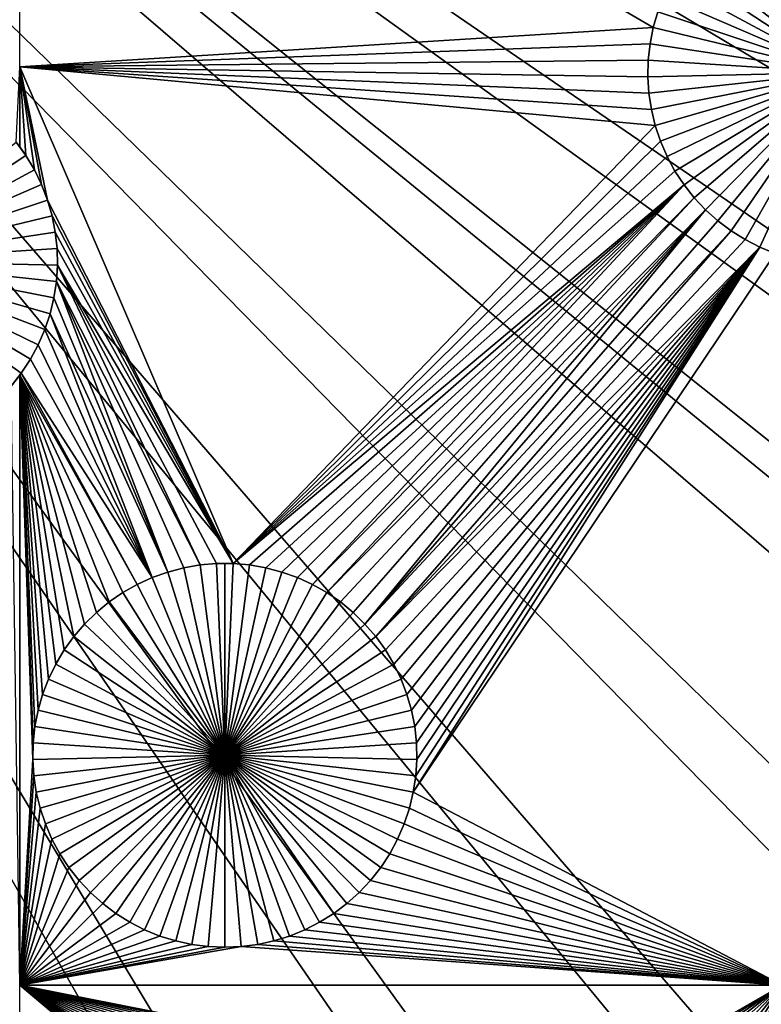
# Model space of a CAD drawing. Extents: x -150 to 150, y -120 to 120.
# Drawn here: x 12 to 20, y -22 to -11 of the extents above; entities that cross this region are included whole.
import ezdxf

# ---------------------------------------------------------------- set-up
doc = ezdxf.new("R2010")
doc.units = 0
doc.header["$MEASUREMENT"] = 0
for name, color, linetype in [('L1', 7, 'Continuous'), ('L2', 7, 'Continuous'), ('L3', 7, 'Continuous'), ('L4', 7, 'Continuous')]:
    doc.layers.add(name, color=color, linetype=linetype)

msp = doc.modelspace()

# ---------------------------------------------------------------- linework, layer by layer
at = {"layer": 'L1', "color": 7}
for points in [[(116, -101, 4.3), (116, 101, 4.3), (-116, -101, 4.3)], [(-116, -101, 4.3), (116, 101, 4.3), (-116, 101, 4.3)], [(18.36654, -11.27117, 2), (11.63237, -11.68787, 2), (11.63237, -7.339153, 2)], [(18.36654, -11.27117, 2), (11.63237, -7.339153, 2), (18.41505, -11.1023, 2)], [(19.26785, -10.01933, -3), (19.42064, -9.932576, -3), (20.3516, -11.75, -3)], [(20.3516, -11.75, -3), (19.42064, -9.932576, -3), (19.58032, -9.859274, -3)], [(20.3516, -11.75, -3), (19.12309, -10.1189, -3), (19.26785, -10.01933, -3)], [(20.3516, -11.75, -3), (18.98742, -10.23055, -3), (19.12309, -10.1189, -3)], [(18.86185, -10.35345, -3), (18.98742, -10.23055, -3), (20.3516, -11.75, -3)], [(20.3516, -11.75, -3), (18.74731, -10.48668, -3), (18.86185, -10.35345, -3)], [(20.3516, -11.75, -3), (18.64465, -10.62927, -3), (18.74731, -10.48668, -3)], [(18.55462, -10.78016, -3), (18.64465, -10.62927, -3), (20.3516, -11.75, -3)], [(20.3516, -11.75, -3), (18.4779, -10.93822, -3), (18.55462, -10.78016, -3)], [(20.3516, -11.75, -3), (18.41505, -11.1023, -3), (18.4779, -10.93822, -3)], [(18.36654, -11.27117, -3), (18.36654, -11.27117, 2), (18.41505, -11.1023, 2)], [(18.36654, -11.27117, -3), (18.41505, -11.1023, 2), (18.41505, -11.1023, -3)], [(18.36654, -11.27117, -3), (18.41505, -11.1023, -3), (20.3516, -11.75, -3)], [(18.33273, -11.44359, 2), (11.63237, -11.68787, 2), (18.36654, -11.27117, 2)], [(18.33273, -11.44359, -3), (18.33273, -11.44359, 2), (18.36654, -11.27117, 2)], [(18.33273, -11.44359, -3), (18.36654, -11.27117, 2), (18.36654, -11.27117, -3)], [(20.3516, -11.75, -3), (18.33273, -11.44359, -3), (18.36654, -11.27117, -3)], [(18.33273, -11.44359, 2), (18.31386, -11.61827, 2), (11.63237, -11.68787, 2)], [(18.31386, -11.61827, -3), (18.31386, -11.61827, 2), (18.33273, -11.44359, 2)], [(18.31386, -11.61827, -3), (18.33273, -11.44359, 2), (18.33273, -11.44359, -3)], [(20.3516, -11.75, -3), (18.31386, -11.61827, -3), (18.33273, -11.44359, -3)], [(11.63237, -11.68787, 2), (18.31386, -11.61827, 2), (18.31008, -11.79394, 2)], [(18.31008, -11.79394, -3), (18.31008, -11.79394, 2), (18.31386, -11.61827, 2)], [(18.31008, -11.79394, -3), (18.31386, -11.61827, 2), (18.31386, -11.61827, -3)], [(18.31008, -11.79394, -3), (18.31386, -11.61827, -3), (20.3516, -11.75, -3)], [(11.63237, -11.68787, 2), (11.63376, -12.5386, 2), (11.59664, -12.48997, 2)], [(11.63237, -11.68787, 2), (18.31008, -11.79394, 2), (18.32142, -11.96927, 2)], [(18.32142, -11.96927, 2), (18.34778, -12.14298, 2), (11.63237, -11.68787, 2)], [(11.63237, -11.68787, 2), (18.34778, -12.14298, 2), (18.38898, -12.31379, 2)], [(11.63237, -11.68787, 2), (18.38898, -12.31379, 2), (13.9008, -16.9718, 2)], [(13.9008, -16.9718, 2), (11.92889, -13.10559, 2), (11.63237, -11.68787, 2)], [(11.63237, -11.68787, 2), (11.92889, -13.10559, 2), (11.86604, -12.94151, 2)], [(11.63237, -11.68787, 2), (11.86604, -12.94151, 2), (11.78932, -12.78345, 2)], [(11.78932, -12.78345, 2), (11.6993, -12.63256, 2), (11.63237, -11.68787, 2)], [(11.63237, -11.68787, 2), (11.6993, -12.63256, 2), (11.63376, -12.5386, 2)], [(20.3516, -11.75, -3), (18.32142, -11.96927, -3), (18.31008, -11.79394, -3)], [(18.32142, -11.96927, -3), (18.32142, -11.96927, 2), (18.31008, -11.79394, 2)], [(18.32142, -11.96927, -3), (18.31008, -11.79394, 2), (18.31008, -11.79394, -3)], [(20.3516, -11.75, -3), (18.34778, -12.14298, -3), (18.32142, -11.96927, -3)], [(18.38898, -12.31379, -3), (18.34778, -12.14298, -3), (20.3516, -11.75, -3)], [(20.3516, -11.75, -3), (18.44471, -12.48042, -3), (18.38898, -12.31379, -3)], [(20.3516, -11.75, -3), (18.51456, -12.64164, -3), (18.44471, -12.48042, -3)], [(18.59801, -12.79626, -3), (18.51456, -12.64164, -3), (20.3516, -11.75, -3)], [(20.3516, -11.75, -3), (18.69445, -12.94313, -3), (18.59801, -12.79626, -3)], [(20.3516, -11.75, -3), (18.80315, -13.08117, -3), (18.69445, -12.94313, -3)], [(18.92331, -13.20935, -3), (18.80315, -13.08117, -3), (20.3516, -11.75, -3)], [(20.3516, -11.75, -3), (19.05405, -13.32673, -3), (18.92331, -13.20935, -3)], [(20.3516, -11.75, -3), (19.1944, -13.43244, -3), (19.05405, -13.32673, -3)], [(19.34331, -13.52569, -3), (19.1944, -13.43244, -3), (20.3516, -11.75, -3)], [(20.3516, -11.75, -3), (19.49969, -13.60579, -3), (19.34331, -13.52569, -3)], [(20.3516, -11.75, -3), (19.66238, -13.67216, -3), (19.49969, -13.60579, -3)], [(18.34778, -12.14298, -3), (18.34778, -12.14298, 2), (18.32142, -11.96927, 2)], [(18.34778, -12.14298, -3), (18.32142, -11.96927, 2), (18.32142, -11.96927, -3)], [(18.38898, -12.31379, -3), (18.38898, -12.31379, 2), (18.34778, -12.14298, 2)], [(18.38898, -12.31379, -3), (18.34778, -12.14298, 2), (18.34778, -12.14298, -3)], [(13.9008, -16.9718, 2), (18.38898, -12.31379, 2), (18.44471, -12.48042, 2)], [(18.44471, -12.48042, -3), (18.44471, -12.48042, 2), (18.38898, -12.31379, 2)], [(18.44471, -12.48042, -3), (18.38898, -12.31379, 2), (18.38898, -12.31379, -3)], [(9.992349, -13.75329, -3), (11.59664, -12.48997, -3), (11.6993, -12.63256, -3)], [(11.59664, -12.48997, -3), (11.59664, -12.48997, 2), (11.63376, -12.5386, 2)], [(11.59664, -12.48997, -3), (11.63376, -12.5386, 2), (11.6993, -12.63256, -3)], [(11.63376, -12.5386, 2), (11.6993, -12.63256, 2), (11.6993, -12.63256, -3)], [(13.9008, -16.9718, 2), (18.44471, -12.48042, 2), (18.51456, -12.64164, 2)], [(18.51456, -12.64164, -3), (18.51456, -12.64164, 2), (18.44471, -12.48042, 2)], [(18.51456, -12.64164, -3), (18.44471, -12.48042, 2), (18.44471, -12.48042, -3)], [(9.992349, -13.75329, -3), (11.6993, -12.63256, -3), (11.78932, -12.78345, -3)], [(11.6993, -12.63256, -3), (11.6993, -12.63256, 2), (11.78932, -12.78345, 2)], [(11.6993, -12.63256, -3), (11.78932, -12.78345, 2), (11.78932, -12.78345, -3)], [(18.51456, -12.64164, 2), (18.59801, -12.79626, 2), (13.9008, -16.9718, 2)], [(18.59801, -12.79626, -3), (18.59801, -12.79626, 2), (18.51456, -12.64164, 2)], [(18.59801, -12.79626, -3), (18.51456, -12.64164, 2), (18.51456, -12.64164, -3)], [(11.78932, -12.78345, -3), (11.86604, -12.94151, -3), (9.992349, -13.75329, -3)], [(11.78932, -12.78345, -3), (11.78932, -12.78345, 2), (11.86604, -12.94151, 2)], [(11.78932, -12.78345, -3), (11.86604, -12.94151, 2), (11.86604, -12.94151, -3)], [(13.9008, -16.9718, 2), (18.59801, -12.79626, 2), (18.69445, -12.94313, 2)], [(18.69445, -12.94313, -3), (18.69445, -12.94313, 2), (18.59801, -12.79626, 2)], [(18.69445, -12.94313, -3), (18.59801, -12.79626, 2), (18.59801, -12.79626, -3)], [(9.992349, -13.75329, -3), (11.86604, -12.94151, -3), (11.92889, -13.10559, -3)], [(11.86604, -12.94151, -3), (11.86604, -12.94151, 2), (11.92889, -13.10559, 2)], [(11.86604, -12.94151, -3), (11.92889, -13.10559, 2), (11.92889, -13.10559, -3)], [(13.9008, -16.9718, 2), (18.69445, -12.94313, 2), (14.07586, -16.98691, 2)], [(14.07586, -16.98691, 2), (18.69445, -12.94313, 2), (14.24896, -17.017, 2)], [(14.41884, -17.06187, 2), (14.24896, -17.017, 2), (18.69445, -12.94313, 2)], [(18.69445, -12.94313, 2), (14.58423, -17.12117, 2), (14.41884, -17.06187, 2)], [(18.69445, -12.94313, 2), (14.74391, -17.19447, 2), (14.58423, -17.12117, 2)], [(18.80315, -13.08117, 2), (14.74391, -17.19447, 2), (18.69445, -12.94313, 2)], [(18.80315, -13.08117, -3), (18.80315, -13.08117, 2), (18.69445, -12.94313, 2)], [(18.80315, -13.08117, -3), (18.69445, -12.94313, 2), (18.69445, -12.94313, -3)], [(18.80315, -13.08117, 2), (14.8967, -17.28123, 2), (14.74391, -17.19447, 2)], [(18.92331, -13.20935, 2), (14.8967, -17.28123, 2), (18.80315, -13.08117, 2)], [(18.92331, -13.20935, -3), (18.92331, -13.20935, 2), (18.80315, -13.08117, 2)], [(18.92331, -13.20935, -3), (18.80315, -13.08117, 2), (18.80315, -13.08117, -3)], [(9.992349, -13.75329, -3), (11.92889, -13.10559, -3), (11.9774, -13.27446, -3)], [(13.9008, -16.9718, 2), (11.9774, -13.27446, 2), (11.92889, -13.10559, 2)], [(11.92889, -13.10559, -3), (11.92889, -13.10559, 2), (11.9774, -13.27446, 2)], [(11.92889, -13.10559, -3), (11.9774, -13.27446, 2), (11.9774, -13.27446, -3)], [(11.9774, -13.27446, -3), (12.01122, -13.44688, -3), (9.992349, -13.75329, -3)], [(12.01122, -13.44688, 2), (11.9774, -13.27446, 2), (13.9008, -16.9718, 2)], [(11.9774, -13.27446, -3), (11.9774, -13.27446, 2), (12.01122, -13.44688, 2)], [(11.9774, -13.27446, -3), (12.01122, -13.44688, 2), (12.01122, -13.44688, -3)], [(18.92331, -13.20935, 2), (15.04146, -17.3808, 2), (14.8967, -17.28123, 2)], [(15.17713, -17.49245, 2), (15.04146, -17.3808, 2), (18.92331, -13.20935, 2)], [(15.3027, -17.61534, 2), (15.17713, -17.49245, 2), (18.92331, -13.20935, 2)], [(18.92331, -13.20935, 2), (19.05405, -13.32673, 2), (15.3027, -17.61534, 2)], [(19.05405, -13.32673, -3), (19.05405, -13.32673, 2), (18.92331, -13.20935, 2)], [(19.05405, -13.32673, -3), (18.92331, -13.20935, 2), (18.92331, -13.20935, -3)], [(15.3027, -17.61534, 2), (19.05405, -13.32673, 2), (19.1944, -13.43244, 2)], [(19.1944, -13.43244, -3), (19.1944, -13.43244, 2), (19.05405, -13.32673, 2)], [(19.1944, -13.43244, -3), (19.05405, -13.32673, 2), (19.05405, -13.32673, -3)], [(9.992349, -13.75329, -3), (12.01122, -13.44688, -3), (12.03008, -13.62156, -3)], [(13.9008, -16.9718, 2), (12.03008, -13.62156, 2), (12.01122, -13.44688, 2)], [(12.01122, -13.44688, -3), (12.01122, -13.44688, 2), (12.03008, -13.62156, 2)], [(12.01122, -13.44688, -3), (12.03008, -13.62156, 2), (12.03008, -13.62156, -3)], [(15.3027, -17.61534, 2), (19.1944, -13.43244, 2), (15.41724, -17.74858, 2)], [(15.41724, -17.74858, 2), (19.1944, -13.43244, 2), (19.34331, -13.52569, 2)], [(19.34331, -13.52569, -3), (19.34331, -13.52569, 2), (19.1944, -13.43244, 2)], [(19.34331, -13.52569, -3), (19.1944, -13.43244, 2), (19.1944, -13.43244, -3)], [(15.41724, -17.74858, 2), (19.34331, -13.52569, 2), (19.49969, -13.60579, 2)], [(19.49969, -13.60579, 2), (15.5199, -17.89117, 2), (15.41724, -17.74858, 2)], [(19.49969, -13.60579, 2), (15.60993, -18.04206, 2), (15.5199, -17.89117, 2)], [(15.68665, -18.20012, 2), (15.60993, -18.04206, 2), (19.49969, -13.60579, 2)], [(19.49969, -13.60579, 2), (15.7495, -18.3642, 2), (15.68665, -18.20012, 2)], [(19.49969, -13.60579, 2), (15.79801, -18.53307, 2), (15.7495, -18.3642, 2)], [(15.83182, -18.70549, 2), (15.79801, -18.53307, 2), (19.49969, -13.60579, 2)], [(19.66238, -13.67216, 2), (15.81677, -19.40488, 2), (19.49969, -13.60579, 2)], [(19.49969, -13.60579, 2), (15.81677, -19.40488, 2), (15.84313, -19.23117, 2)], [(19.49969, -13.60579, 2), (15.85069, -18.88017, 2), (15.83182, -18.70549, 2)], [(15.84313, -19.23117, 2), (15.85447, -19.05583, 2), (19.49969, -13.60579, 2)], [(19.49969, -13.60579, 2), (15.85447, -19.05583, 2), (15.85069, -18.88017, 2)], [(19.49969, -13.60579, -3), (19.49969, -13.60579, 2), (19.34331, -13.52569, 2)], [(19.49969, -13.60579, -3), (19.34331, -13.52569, 2), (19.34331, -13.52569, -3)], [(19.66238, -13.67216, -3), (19.49969, -13.60579, 2), (19.49969, -13.60579, -3)], [(19.66238, -13.67216, -3), (19.66238, -13.67216, 2), (19.49969, -13.60579, 2)], [(9.992349, -13.75329, -3), (12.03008, -13.62156, -3), (12.03386, -13.79722, -3)], [(12.03386, -13.79722, 2), (12.03008, -13.62156, 2), (13.9008, -16.9718, 2)], [(12.03008, -13.62156, -3), (12.03008, -13.62156, 2), (12.03386, -13.79722, 2)], [(12.03008, -13.62156, -3), (12.03386, -13.79722, 2), (12.03386, -13.79722, -3)], [(19.66238, -13.67216, 2), (19.73766, -21.45826, 2), (15.81677, -19.40488, 2)], [(11.74593, -14.79954, -3), (11.6495, -14.94642, -3), (9.992349, -13.75329, -3)], [(9.992349, -13.75329, -3), (11.6495, -14.94642, -3), (11.5408, -15.08446, -3)], [(11.95496, -14.31708, -3), (11.89923, -14.4837, -3), (9.992349, -13.75329, -3)], [(9.992349, -13.75329, -3), (11.89923, -14.4837, -3), (11.82938, -14.64492, -3)], [(9.992349, -13.75329, -3), (11.82938, -14.64492, -3), (11.74593, -14.79954, -3)], [(12.03386, -13.79722, -3), (12.02253, -13.97256, -3), (9.992349, -13.75329, -3)], [(9.992349, -13.75329, -3), (12.02253, -13.97256, -3), (11.99616, -14.14627, -3)], [(9.992349, -13.75329, -3), (11.99616, -14.14627, -3), (11.95496, -14.31708, -3)], [(12.03386, -13.79722, 2), (13.55005, -16.98691, 2), (12.02253, -13.97256, 2)], [(12.03386, -13.79722, -3), (12.03386, -13.79722, 2), (12.02253, -13.97256, 2)], [(12.03386, -13.79722, -3), (12.02253, -13.97256, 2), (12.02253, -13.97256, -3)], [(13.9008, -16.9718, 2), (13.7251, -16.9718, 2), (12.03386, -13.79722, 2)], [(12.03386, -13.79722, 2), (13.7251, -16.9718, 2), (13.55005, -16.98691, 2)], [(13.20707, -17.06187, 2), (11.99616, -14.14627, 2), (12.02253, -13.97256, 2)], [(12.02253, -13.97256, -3), (12.02253, -13.97256, 2), (11.99616, -14.14627, 2)], [(12.02253, -13.97256, -3), (11.99616, -14.14627, 2), (11.99616, -14.14627, -3)], [(12.02253, -13.97256, 2), (13.55005, -16.98691, 2), (13.37695, -17.017, 2)], [(12.02253, -13.97256, 2), (13.37695, -17.017, 2), (13.20707, -17.06187, 2)], [(13.20707, -17.06187, 2), (11.95496, -14.31708, 2), (11.99616, -14.14627, 2)], [(11.99616, -14.14627, -3), (11.99616, -14.14627, 2), (11.95496, -14.31708, 2)], [(11.99616, -14.14627, -3), (11.95496, -14.31708, 2), (11.95496, -14.31708, -3)], [(13.04168, -17.12117, 2), (11.89923, -14.4837, 2), (11.95496, -14.31708, 2)], [(11.95496, -14.31708, -3), (11.95496, -14.31708, 2), (11.89923, -14.4837, 2)], [(11.95496, -14.31708, -3), (11.89923, -14.4837, 2), (11.89923, -14.4837, -3)], [(13.04168, -17.12117, 2), (11.95496, -14.31708, 2), (13.20707, -17.06187, 2)], [(11.82938, -14.64492, 2), (11.89923, -14.4837, 2), (13.04168, -17.12117, 2)], [(11.89923, -14.4837, -3), (11.89923, -14.4837, 2), (11.82938, -14.64492, 2)], [(11.89923, -14.4837, -3), (11.82938, -14.64492, 2), (11.82938, -14.64492, -3)], [(13.04168, -17.12117, 2), (11.74593, -14.79954, 2), (11.82938, -14.64492, 2)], [(11.82938, -14.64492, -3), (11.82938, -14.64492, 2), (11.74593, -14.79954, 2)], [(11.82938, -14.64492, -3), (11.74593, -14.79954, 2), (11.74593, -14.79954, -3)], [(11.74593, -14.79954, 2), (13.04168, -17.12117, 2), (11.6495, -14.94642, 2)], [(11.74593, -14.79954, -3), (11.74593, -14.79954, 2), (11.6495, -14.94642, 2)], [(11.74593, -14.79954, -3), (11.6495, -14.94642, 2), (11.6495, -14.94642, -3)], [(11.6495, -14.94642, -3), (11.63316, -14.9688, 2), (11.5408, -15.08446, -3)], [(11.63237, -21.45826, 2), (11.5408, -15.08446, 2), (11.63316, -14.9688, 2)], [(11.5408, -15.08446, 2), (11.5408, -15.08446, -3), (11.63316, -14.9688, 2)], [(11.63237, -21.45826, 2), (11.63316, -14.9688, 2), (11.77144, -19.05583, 2)], [(11.6495, -14.94642, 2), (12.882, -17.19447, 2), (11.63316, -14.9688, 2)], [(11.6495, -14.94642, -3), (11.6495, -14.94642, 2), (11.63316, -14.9688, 2)], [(12.58445, -17.3808, 2), (12.44878, -17.49245, 2), (11.63316, -14.9688, 2)], [(12.106, -17.89117, 2), (12.01598, -18.04206, 2), (11.63316, -14.9688, 2)], [(11.63316, -14.9688, 2), (12.01598, -18.04206, 2), (11.93926, -18.20012, 2)], [(11.63316, -14.9688, 2), (11.93926, -18.20012, 2), (11.87641, -18.3642, 2)], [(12.44878, -17.49245, 2), (12.32321, -17.61534, 2), (11.63316, -14.9688, 2)], [(11.63316, -14.9688, 2), (12.32321, -17.61534, 2), (12.20867, -17.74858, 2)], [(11.63316, -14.9688, 2), (12.20867, -17.74858, 2), (12.106, -17.89117, 2)], [(11.87641, -18.3642, 2), (11.8279, -18.53307, 2), (11.63316, -14.9688, 2)], [(11.63316, -14.9688, 2), (11.8279, -18.53307, 2), (11.79409, -18.70549, 2)], [(11.63316, -14.9688, 2), (11.79409, -18.70549, 2), (11.77522, -18.88017, 2)], [(11.77144, -19.05583, 2), (11.63316, -14.9688, 2), (11.77522, -18.88017, 2)], [(11.63316, -14.9688, 2), (12.882, -17.19447, 2), (12.72921, -17.28123, 2)], [(11.63316, -14.9688, 2), (12.72921, -17.28123, 2), (12.58445, -17.3808, 2)], [(11.6495, -14.94642, 2), (13.04168, -17.12117, 2), (12.882, -17.19447, 2)], [(13.20707, -17.06187, 2), (13.20707, -17.06187, -3), (13.04168, -17.12117, -3)], [(13.20707, -17.06187, 2), (13.04168, -17.12117, -3), (13.04168, -17.12117, 2)], [(13.81295, -19.0119, -3), (13.04168, -17.12117, -3), (13.20707, -17.06187, -3)], [(13.37695, -17.017, 2), (13.37695, -17.017, -3), (13.20707, -17.06187, -3)], [(13.37695, -17.017, 2), (13.20707, -17.06187, -3), (13.20707, -17.06187, 2)], [(13.20707, -17.06187, -3), (13.37695, -17.017, -3), (13.81295, -19.0119, -3)], [(13.55005, -16.98691, 2), (13.55005, -16.98691, -3), (13.37695, -17.017, -3)], [(13.55005, -16.98691, 2), (13.37695, -17.017, -3), (13.37695, -17.017, 2)], [(13.81295, -19.0119, -3), (13.37695, -17.017, -3), (13.55005, -16.98691, -3)], [(13.7251, -16.9718, 2), (13.7251, -16.9718, -3), (13.55005, -16.98691, -3)], [(13.7251, -16.9718, 2), (13.55005, -16.98691, -3), (13.55005, -16.98691, 2)], [(13.81295, -19.0119, -3), (13.55005, -16.98691, -3), (13.7251, -16.9718, -3)], [(13.81295, -16.96991, -3), (13.7251, -16.9718, -3), (13.7251, -16.9718, 2)], [(13.9008, -16.9718, 2), (13.81295, -16.96991, -3), (13.7251, -16.9718, 2)], [(13.81295, -16.96991, -3), (13.81295, -19.0119, -3), (13.7251, -16.9718, -3)], [(13.9008, -16.9718, 2), (13.9008, -16.9718, -3), (13.81295, -16.96991, -3)], [(13.81295, -16.96991, -3), (13.9008, -16.9718, -3), (13.81295, -19.0119, -3)], [(13.9008, -16.9718, -3), (14.07586, -16.98691, -3), (13.81295, -19.0119, -3)], [(13.81295, -19.0119, -3), (14.07586, -16.98691, -3), (14.24896, -17.017, -3)], [(13.81295, -19.0119, -3), (14.24896, -17.017, -3), (14.41884, -17.06187, -3)], [(14.41884, -17.06187, -3), (14.58423, -17.12117, -3), (13.81295, -19.0119, -3)], [(14.07586, -16.98691, 2), (14.07586, -16.98691, -3), (13.9008, -16.9718, -3)], [(14.07586, -16.98691, 2), (13.9008, -16.9718, -3), (13.9008, -16.9718, 2)], [(14.24896, -17.017, 2), (14.24896, -17.017, -3), (14.07586, -16.98691, -3)], [(14.24896, -17.017, 2), (14.07586, -16.98691, -3), (14.07586, -16.98691, 2)], [(14.41884, -17.06187, 2), (14.41884, -17.06187, -3), (14.24896, -17.017, -3)], [(14.41884, -17.06187, 2), (14.24896, -17.017, -3), (14.24896, -17.017, 2)], [(14.58423, -17.12117, 2), (14.58423, -17.12117, -3), (14.41884, -17.06187, -3)], [(14.58423, -17.12117, 2), (14.41884, -17.06187, -3), (14.41884, -17.06187, 2)], [(13.04168, -17.12117, 2), (13.04168, -17.12117, -3), (12.882, -17.19447, -3)], [(13.04168, -17.12117, 2), (12.882, -17.19447, -3), (12.882, -17.19447, 2)], [(13.81295, -19.0119, -3), (12.882, -17.19447, -3), (13.04168, -17.12117, -3)], [(13.81295, -19.0119, -3), (14.58423, -17.12117, -3), (14.74391, -17.19447, -3)], [(14.74391, -17.19447, 2), (14.74391, -17.19447, -3), (14.58423, -17.12117, -3)], [(14.74391, -17.19447, 2), (14.58423, -17.12117, -3), (14.58423, -17.12117, 2)], [(12.72921, -17.28123, 2), (12.72921, -17.28123, -3), (12.58445, -17.3808, -3)], [(12.72921, -17.28123, 2), (12.58445, -17.3808, -3), (12.58445, -17.3808, 2)], [(13.81295, -19.0119, -3), (12.58445, -17.3808, -3), (12.72921, -17.28123, -3)], [(12.882, -17.19447, 2), (12.882, -17.19447, -3), (12.72921, -17.28123, -3)], [(12.882, -17.19447, 2), (12.72921, -17.28123, -3), (12.72921, -17.28123, 2)], [(12.72921, -17.28123, -3), (12.882, -17.19447, -3), (13.81295, -19.0119, -3)], [(13.81295, -19.0119, -3), (14.74391, -17.19447, -3), (14.8967, -17.28123, -3)], [(14.8967, -17.28123, -3), (15.04146, -17.3808, -3), (13.81295, -19.0119, -3)], [(14.8967, -17.28123, 2), (14.8967, -17.28123, -3), (14.74391, -17.19447, -3)], [(14.8967, -17.28123, 2), (14.74391, -17.19447, -3), (14.74391, -17.19447, 2)], [(15.04146, -17.3808, 2), (15.04146, -17.3808, -3), (14.8967, -17.28123, -3)], [(15.04146, -17.3808, 2), (14.8967, -17.28123, -3), (14.8967, -17.28123, 2)], [(12.58445, -17.3808, 2), (12.58445, -17.3808, -3), (12.44878, -17.49245, -3)], [(12.58445, -17.3808, 2), (12.44878, -17.49245, -3), (12.44878, -17.49245, 2)], [(13.81295, -19.0119, -3), (12.44878, -17.49245, -3), (12.58445, -17.3808, -3)], [(13.81295, -19.0119, -3), (15.04146, -17.3808, -3), (15.17713, -17.49245, -3)], [(15.17713, -17.49245, 2), (15.17713, -17.49245, -3), (15.04146, -17.3808, -3)], [(15.17713, -17.49245, 2), (15.04146, -17.3808, -3), (15.04146, -17.3808, 2)], [(12.44878, -17.49245, 2), (12.44878, -17.49245, -3), (12.32321, -17.61534, -3)], [(12.44878, -17.49245, 2), (12.32321, -17.61534, -3), (12.32321, -17.61534, 2)], [(12.32321, -17.61534, -3), (12.44878, -17.49245, -3), (13.81295, -19.0119, -3)], [(13.81295, -19.0119, -3), (15.17713, -17.49245, -3), (15.3027, -17.61534, -3)], [(15.3027, -17.61534, 2), (15.3027, -17.61534, -3), (15.17713, -17.49245, -3)], [(15.3027, -17.61534, 2), (15.17713, -17.49245, -3), (15.17713, -17.49245, 2)], [(12.32321, -17.61534, 2), (12.32321, -17.61534, -3), (12.20867, -17.74858, -3)], [(12.32321, -17.61534, 2), (12.20867, -17.74858, -3), (12.20867, -17.74858, 2)], [(13.81295, -19.0119, -3), (12.20867, -17.74858, -3), (12.32321, -17.61534, -3)], [(15.3027, -17.61534, -3), (15.41724, -17.74858, -3), (13.81295, -19.0119, -3)], [(15.41724, -17.74858, 2), (15.41724, -17.74858, -3), (15.3027, -17.61534, -3)], [(15.41724, -17.74858, 2), (15.3027, -17.61534, -3), (15.3027, -17.61534, 2)], [(12.20867, -17.74858, 2), (12.20867, -17.74858, -3), (12.106, -17.89117, -3)], [(12.20867, -17.74858, 2), (12.106, -17.89117, -3), (12.106, -17.89117, 2)], [(13.81295, -19.0119, -3), (12.106, -17.89117, -3), (12.20867, -17.74858, -3)], [(13.81295, -19.0119, -3), (15.41724, -17.74858, -3), (15.5199, -17.89117, -3)], [(15.5199, -17.89117, 2), (15.5199, -17.89117, -3), (15.41724, -17.74858, -3)], [(15.5199, -17.89117, 2), (15.41724, -17.74858, -3), (15.41724, -17.74858, 2)], [(12.106, -17.89117, 2), (12.106, -17.89117, -3), (12.01598, -18.04206, -3)], [(12.106, -17.89117, 2), (12.01598, -18.04206, -3), (12.01598, -18.04206, 2)], [(12.01598, -18.04206, -3), (12.106, -17.89117, -3), (13.81295, -19.0119, -3)], [(13.81295, -19.0119, -3), (15.5199, -17.89117, -3), (15.60993, -18.04206, -3)], [(15.60993, -18.04206, 2), (15.60993, -18.04206, -3), (15.5199, -17.89117, -3)], [(15.60993, -18.04206, 2), (15.5199, -17.89117, -3), (15.5199, -17.89117, 2)], [(12.01598, -18.04206, 2), (12.01598, -18.04206, -3), (11.93926, -18.20012, -3)], [(12.01598, -18.04206, 2), (11.93926, -18.20012, -3), (11.93926, -18.20012, 2)], [(13.81295, -19.0119, -3), (11.93926, -18.20012, -3), (12.01598, -18.04206, -3)], [(15.60993, -18.04206, -3), (15.68665, -18.20012, -3), (13.81295, -19.0119, -3)], [(15.68665, -18.20012, 2), (15.68665, -18.20012, -3), (15.60993, -18.04206, -3)], [(15.68665, -18.20012, 2), (15.60993, -18.04206, -3), (15.60993, -18.04206, 2)], [(11.93926, -18.20012, 2), (11.93926, -18.20012, -3), (11.87641, -18.3642, -3)], [(11.93926, -18.20012, 2), (11.87641, -18.3642, -3), (11.87641, -18.3642, 2)], [(13.81295, -19.0119, -3), (11.87641, -18.3642, -3), (11.93926, -18.20012, -3)], [(13.81295, -19.0119, -3), (15.68665, -18.20012, -3), (15.7495, -18.3642, -3)], [(15.7495, -18.3642, 2), (15.7495, -18.3642, -3), (15.68665, -18.20012, -3)], [(15.7495, -18.3642, 2), (15.68665, -18.20012, -3), (15.68665, -18.20012, 2)], [(11.87641, -18.3642, 2), (11.87641, -18.3642, -3), (11.8279, -18.53307, -3)], [(11.87641, -18.3642, 2), (11.8279, -18.53307, -3), (11.8279, -18.53307, 2)], [(11.8279, -18.53307, -3), (11.87641, -18.3642, -3), (13.81295, -19.0119, -3)], [(13.81295, -19.0119, -3), (15.7495, -18.3642, -3), (15.79801, -18.53307, -3)], [(15.79801, -18.53307, 2), (15.79801, -18.53307, -3), (15.7495, -18.3642, -3)], [(15.79801, -18.53307, 2), (15.7495, -18.3642, -3), (15.7495, -18.3642, 2)], [(11.8279, -18.53307, 2), (11.8279, -18.53307, -3), (11.79409, -18.70549, -3)], [(11.8279, -18.53307, 2), (11.79409, -18.70549, -3), (11.79409, -18.70549, 2)], [(13.81295, -19.0119, -3), (11.79409, -18.70549, -3), (11.8279, -18.53307, -3)], [(15.79801, -18.53307, -3), (15.83182, -18.70549, -3), (13.81295, -19.0119, -3)], [(15.83182, -18.70549, 2), (15.83182, -18.70549, -3), (15.79801, -18.53307, -3)], [(15.83182, -18.70549, 2), (15.79801, -18.53307, -3), (15.79801, -18.53307, 2)], [(11.79409, -18.70549, 2), (11.79409, -18.70549, -3), (11.77522, -18.88017, -3)], [(11.79409, -18.70549, 2), (11.77522, -18.88017, -3), (11.77522, -18.88017, 2)], [(13.81295, -19.0119, -3), (11.77522, -18.88017, -3), (11.79409, -18.70549, -3)], [(13.81295, -19.0119, -3), (15.83182, -18.70549, -3), (15.85069, -18.88017, -3)], [(15.85069, -18.88017, 2), (15.85069, -18.88017, -3), (15.83182, -18.70549, -3)], [(15.85069, -18.88017, 2), (15.83182, -18.70549, -3), (15.83182, -18.70549, 2)], [(11.77522, -18.88017, 2), (11.77522, -18.88017, -3), (11.77144, -19.05583, -3)], [(11.77522, -18.88017, 2), (11.77144, -19.05583, -3), (11.77144, -19.05583, 2)], [(11.77144, -19.05583, -3), (11.77522, -18.88017, -3), (13.81295, -19.0119, -3)], [(13.81295, -19.0119, -3), (15.85069, -18.88017, -3), (15.85447, -19.05583, -3)], [(15.85447, -19.05583, 2), (15.85447, -19.05583, -3), (15.85069, -18.88017, -3)], [(15.85447, -19.05583, 2), (15.85069, -18.88017, -3), (15.85069, -18.88017, 2)], [(11.77144, -19.05583, 2), (11.78277, -19.23117, 2), (11.63237, -21.45826, 2)], [(13.81295, -19.0119, -3), (11.78277, -19.23117, -3), (11.77144, -19.05583, -3)], [(11.77144, -19.05583, 2), (11.77144, -19.05583, -3), (11.78277, -19.23117, -3)], [(11.77144, -19.05583, 2), (11.78277, -19.23117, -3), (11.78277, -19.23117, 2)], [(13.81295, -19.0119, -3), (11.80914, -19.40488, -3), (11.78277, -19.23117, -3)], [(11.85034, -19.57569, -3), (11.80914, -19.40488, -3), (13.81295, -19.0119, -3)], [(13.81295, -19.0119, -3), (11.90607, -19.74231, -3), (11.85034, -19.57569, -3)], [(13.81295, -19.0119, -3), (11.97592, -19.90354, -3), (11.90607, -19.74231, -3)], [(12.05937, -20.05816, -3), (11.97592, -19.90354, -3), (13.81295, -19.0119, -3)], [(13.81295, -19.0119, -3), (12.1558, -20.20503, -3), (12.05937, -20.05816, -3)], [(13.81295, -19.0119, -3), (12.2645, -20.34307, -3), (12.1558, -20.20503, -3)], [(12.38467, -20.47125, -3), (12.2645, -20.34307, -3), (13.81295, -19.0119, -3)], [(13.81295, -19.0119, -3), (12.51541, -20.58863, -3), (12.38467, -20.47125, -3)], [(13.81295, -19.0119, -3), (12.65576, -20.69434, -3), (12.51541, -20.58863, -3)], [(12.80467, -20.78759, -3), (12.65576, -20.69434, -3), (13.81295, -19.0119, -3)], [(13.81295, -19.0119, -3), (12.96105, -20.86769, -3), (12.80467, -20.78759, -3)], [(13.81295, -19.0119, -3), (13.12374, -20.93406, -3), (12.96105, -20.86769, -3)], [(13.29153, -20.98619, -3), (13.12374, -20.93406, -3), (13.81295, -19.0119, -3)], [(13.81295, -19.0119, -3), (13.46317, -21.02371, -3), (13.29153, -20.98619, -3)], [(13.81295, -19.0119, -3), (13.63741, -21.04633, -3), (13.46317, -21.02371, -3)], [(13.81295, -21.05389, -3), (13.63741, -21.04633, -3), (13.81295, -19.0119, -3)], [(14.33438, -20.98619, -3), (14.16273, -21.02371, -3), (13.81295, -19.0119, -3)], [(13.81295, -19.0119, -3), (14.16273, -21.02371, -3), (13.98849, -21.04633, -3)], [(13.81295, -19.0119, -3), (13.98849, -21.04633, -3), (13.81295, -21.05389, -3)], [(14.82124, -20.78759, -3), (14.66486, -20.86769, -3), (13.81295, -19.0119, -3)], [(13.81295, -19.0119, -3), (14.66486, -20.86769, -3), (14.50217, -20.93406, -3)], [(13.81295, -19.0119, -3), (14.50217, -20.93406, -3), (14.33438, -20.98619, -3)], [(15.24124, -20.47125, -3), (15.1105, -20.58863, -3), (13.81295, -19.0119, -3)], [(13.81295, -19.0119, -3), (15.1105, -20.58863, -3), (14.97015, -20.69434, -3)], [(13.81295, -19.0119, -3), (14.97015, -20.69434, -3), (14.82124, -20.78759, -3)], [(15.56654, -20.05816, -3), (15.47011, -20.20503, -3), (13.81295, -19.0119, -3)], [(13.81295, -19.0119, -3), (15.47011, -20.20503, -3), (15.3614, -20.34307, -3)], [(13.81295, -19.0119, -3), (15.3614, -20.34307, -3), (15.24124, -20.47125, -3)], [(15.77557, -19.57569, -3), (15.71984, -19.74231, -3), (13.81295, -19.0119, -3)], [(13.81295, -19.0119, -3), (15.71984, -19.74231, -3), (15.64999, -19.90354, -3)], [(13.81295, -19.0119, -3), (15.64999, -19.90354, -3), (15.56654, -20.05816, -3)], [(15.85447, -19.05583, -3), (15.84313, -19.23117, -3), (13.81295, -19.0119, -3)], [(13.81295, -19.0119, -3), (15.84313, -19.23117, -3), (15.81677, -19.40488, -3)], [(13.81295, -19.0119, -3), (15.81677, -19.40488, -3), (15.77557, -19.57569, -3)], [(15.84313, -19.23117, 2), (15.84313, -19.23117, -3), (15.85447, -19.05583, -3)], [(15.84313, -19.23117, 2), (15.85447, -19.05583, -3), (15.85447, -19.05583, 2)], [(11.78277, -19.23117, 2), (11.80914, -19.40488, 2), (11.63237, -21.45826, 2)], [(11.78277, -19.23117, 2), (11.78277, -19.23117, -3), (11.80914, -19.40488, -3)], [(11.78277, -19.23117, 2), (11.80914, -19.40488, -3), (11.80914, -19.40488, 2)], [(15.81677, -19.40488, 2), (15.81677, -19.40488, -3), (15.84313, -19.23117, -3)], [(15.81677, -19.40488, 2), (15.84313, -19.23117, -3), (15.84313, -19.23117, 2)], [(11.63237, -21.45826, 2), (11.80914, -19.40488, 2), (11.85034, -19.57569, 2)], [(11.80914, -19.40488, 2), (11.80914, -19.40488, -3), (11.85034, -19.57569, -3)], [(11.80914, -19.40488, 2), (11.85034, -19.57569, -3), (11.85034, -19.57569, 2)], [(15.77557, -19.57569, 2), (15.81677, -19.40488, 2), (19.73766, -21.45826, 2)], [(15.77557, -19.57569, 2), (15.77557, -19.57569, -3), (15.81677, -19.40488, -3)], [(15.77557, -19.57569, 2), (15.81677, -19.40488, -3), (15.81677, -19.40488, 2)], [(11.63237, -21.45826, 2), (11.85034, -19.57569, 2), (11.90607, -19.74231, 2)], [(11.85034, -19.57569, 2), (11.85034, -19.57569, -3), (11.90607, -19.74231, -3)], [(11.85034, -19.57569, 2), (11.90607, -19.74231, -3), (11.90607, -19.74231, 2)], [(19.73766, -21.45826, 2), (15.71984, -19.74231, 2), (15.77557, -19.57569, 2)], [(15.71984, -19.74231, 2), (15.71984, -19.74231, -3), (15.77557, -19.57569, -3)], [(15.71984, -19.74231, 2), (15.77557, -19.57569, -3), (15.77557, -19.57569, 2)], [(11.90607, -19.74231, 2), (11.97592, -19.90354, 2), (11.63237, -21.45826, 2)], [(11.90607, -19.74231, 2), (11.90607, -19.74231, -3), (11.97592, -19.90354, -3)], [(11.90607, -19.74231, 2), (11.97592, -19.90354, -3), (11.97592, -19.90354, 2)], [(19.73766, -21.45826, 2), (15.64999, -19.90354, 2), (15.71984, -19.74231, 2)], [(15.64999, -19.90354, 2), (15.64999, -19.90354, -3), (15.71984, -19.74231, -3)], [(15.64999, -19.90354, 2), (15.71984, -19.74231, -3), (15.71984, -19.74231, 2)], [(11.63237, -21.45826, 2), (11.97592, -19.90354, 2), (12.05937, -20.05816, 2)], [(11.97592, -19.90354, 2), (11.97592, -19.90354, -3), (12.05937, -20.05816, -3)], [(11.97592, -19.90354, 2), (12.05937, -20.05816, -3), (12.05937, -20.05816, 2)], [(15.56654, -20.05816, 2), (15.64999, -19.90354, 2), (19.73766, -21.45826, 2)], [(15.56654, -20.05816, 2), (15.56654, -20.05816, -3), (15.64999, -19.90354, -3)], [(15.56654, -20.05816, 2), (15.64999, -19.90354, -3), (15.64999, -19.90354, 2)], [(11.63237, -21.45826, 2), (12.05937, -20.05816, 2), (12.1558, -20.20503, 2)], [(12.05937, -20.05816, 2), (12.05937, -20.05816, -3), (12.1558, -20.20503, -3)], [(12.05937, -20.05816, 2), (12.1558, -20.20503, -3), (12.1558, -20.20503, 2)], [(19.73766, -21.45826, 2), (15.47011, -20.20503, 2), (15.56654, -20.05816, 2)], [(15.47011, -20.20503, 2), (15.47011, -20.20503, -3), (15.56654, -20.05816, -3)], [(15.47011, -20.20503, 2), (15.56654, -20.05816, -3), (15.56654, -20.05816, 2)], [(12.1558, -20.20503, 2), (12.2645, -20.34307, 2), (11.63237, -21.45826, 2)], [(12.1558, -20.20503, 2), (12.1558, -20.20503, -3), (12.2645, -20.34307, -3)], [(12.1558, -20.20503, 2), (12.2645, -20.34307, -3), (12.2645, -20.34307, 2)], [(19.73766, -21.45826, 2), (15.3614, -20.34307, 2), (15.47011, -20.20503, 2)], [(15.3614, -20.34307, 2), (15.3614, -20.34307, -3), (15.47011, -20.20503, -3)], [(15.3614, -20.34307, 2), (15.47011, -20.20503, -3), (15.47011, -20.20503, 2)], [(11.63237, -21.45826, 2), (12.2645, -20.34307, 2), (12.38467, -20.47125, 2)], [(12.2645, -20.34307, 2), (12.2645, -20.34307, -3), (12.38467, -20.47125, -3)], [(12.2645, -20.34307, 2), (12.38467, -20.47125, -3), (12.38467, -20.47125, 2)], [(15.24124, -20.47125, 2), (15.3614, -20.34307, 2), (19.73766, -21.45826, 2)], [(15.24124, -20.47125, 2), (15.24124, -20.47125, -3), (15.3614, -20.34307, -3)], [(15.24124, -20.47125, 2), (15.3614, -20.34307, -3), (15.3614, -20.34307, 2)], [(11.63237, -21.45826, 2), (12.38467, -20.47125, 2), (12.51541, -20.58863, 2)], [(12.38467, -20.47125, 2), (12.38467, -20.47125, -3), (12.51541, -20.58863, -3)], [(12.38467, -20.47125, 2), (12.51541, -20.58863, -3), (12.51541, -20.58863, 2)], [(19.73766, -21.45826, 2), (15.1105, -20.58863, 2), (15.24124, -20.47125, 2)], [(15.1105, -20.58863, 2), (15.1105, -20.58863, -3), (15.24124, -20.47125, -3)], [(15.1105, -20.58863, 2), (15.24124, -20.47125, -3), (15.24124, -20.47125, 2)], [(12.51541, -20.58863, 2), (12.65576, -20.69434, 2), (11.63237, -21.45826, 2)], [(12.51541, -20.58863, 2), (12.51541, -20.58863, -3), (12.65576, -20.69434, -3)], [(12.51541, -20.58863, 2), (12.65576, -20.69434, -3), (12.65576, -20.69434, 2)], [(19.73766, -21.45826, 2), (14.97015, -20.69434, 2), (15.1105, -20.58863, 2)], [(14.97015, -20.69434, 2), (14.97015, -20.69434, -3), (15.1105, -20.58863, -3)], [(14.97015, -20.69434, 2), (15.1105, -20.58863, -3), (15.1105, -20.58863, 2)], [(11.63237, -21.45826, 2), (12.65576, -20.69434, 2), (12.80467, -20.78759, 2)], [(12.65576, -20.69434, 2), (12.65576, -20.69434, -3), (12.80467, -20.78759, -3)], [(12.65576, -20.69434, 2), (12.80467, -20.78759, -3), (12.80467, -20.78759, 2)], [(14.82124, -20.78759, 2), (14.97015, -20.69434, 2), (19.73766, -21.45826, 2)], [(14.82124, -20.78759, 2), (14.82124, -20.78759, -3), (14.97015, -20.69434, -3)], [(14.82124, -20.78759, 2), (14.97015, -20.69434, -3), (14.97015, -20.69434, 2)], [(11.63237, -21.45826, 2), (12.80467, -20.78759, 2), (12.96105, -20.86769, 2)], [(12.80467, -20.78759, 2), (12.80467, -20.78759, -3), (12.96105, -20.86769, -3)], [(12.80467, -20.78759, 2), (12.96105, -20.86769, -3), (12.96105, -20.86769, 2)], [(19.73766, -21.45826, 2), (14.66486, -20.86769, 2), (14.82124, -20.78759, 2)], [(14.66486, -20.86769, 2), (14.66486, -20.86769, -3), (14.82124, -20.78759, -3)], [(14.66486, -20.86769, 2), (14.82124, -20.78759, -3), (14.82124, -20.78759, 2)], [(12.96105, -20.86769, 2), (13.12374, -20.93406, 2), (11.63237, -21.45826, 2)], [(13.12374, -20.93406, 2), (13.29153, -20.98619, 2), (11.63237, -21.45826, 2)], [(12.96105, -20.86769, 2), (12.96105, -20.86769, -3), (13.12374, -20.93406, -3)], [(12.96105, -20.86769, 2), (13.12374, -20.93406, -3), (13.12374, -20.93406, 2)], [(13.12374, -20.93406, 2), (13.12374, -20.93406, -3), (13.29153, -20.98619, -3)], [(13.12374, -20.93406, 2), (13.29153, -20.98619, -3), (13.29153, -20.98619, 2)], [(14.33438, -20.98619, 2), (14.50217, -20.93406, 2), (19.73766, -21.45826, 2)], [(14.33438, -20.98619, 2), (14.33438, -20.98619, -3), (14.50217, -20.93406, -3)], [(14.33438, -20.98619, 2), (14.50217, -20.93406, -3), (14.50217, -20.93406, 2)], [(19.73766, -21.45826, 2), (14.50217, -20.93406, 2), (14.66486, -20.86769, 2)], [(14.50217, -20.93406, 2), (14.50217, -20.93406, -3), (14.66486, -20.86769, -3)], [(14.50217, -20.93406, 2), (14.66486, -20.86769, -3), (14.66486, -20.86769, 2)], [(11.63237, -21.45826, 2), (13.29153, -20.98619, 2), (13.46317, -21.02371, 2)], [(11.63237, -21.45826, 2), (13.46317, -21.02371, 2), (13.63741, -21.04633, 2)], [(13.63741, -21.04633, 2), (13.81295, -21.05389, 2), (11.63237, -21.45826, 2)], [(11.63237, -21.45826, 2), (13.81295, -21.05389, 2), (13.98849, -21.04633, 2)], [(11.63237, -21.45826, 2), (13.98849, -21.04633, 2), (19.73766, -21.45826, 2)], [(13.29153, -20.98619, 2), (13.29153, -20.98619, -3), (13.46317, -21.02371, -3)], [(13.29153, -20.98619, 2), (13.46317, -21.02371, -3), (13.46317, -21.02371, 2)], [(13.46317, -21.02371, 2), (13.46317, -21.02371, -3), (13.63741, -21.04633, -3)], [(13.46317, -21.02371, 2), (13.63741, -21.04633, -3), (13.63741, -21.04633, 2)], [(13.63741, -21.04633, 2), (13.63741, -21.04633, -3), (13.81295, -21.05389, -3)], [(13.63741, -21.04633, 2), (13.81295, -21.05389, -3), (13.81295, -21.05389, 2)], [(13.81295, -21.05389, 2), (13.81295, -21.05389, -3), (13.98849, -21.04633, -3)], [(13.81295, -21.05389, 2), (13.98849, -21.04633, -3), (13.98849, -21.04633, 2)], [(19.73766, -21.45826, 2), (13.98849, -21.04633, 2), (14.16273, -21.02371, 2)], [(13.98849, -21.04633, 2), (13.98849, -21.04633, -3), (14.16273, -21.02371, -3)], [(13.98849, -21.04633, 2), (14.16273, -21.02371, -3), (14.16273, -21.02371, 2)], [(19.73766, -21.45826, 2), (14.16273, -21.02371, 2), (14.33438, -20.98619, 2)], [(14.16273, -21.02371, 2), (14.16273, -21.02371, -3), (14.33438, -20.98619, -3)], [(14.16273, -21.02371, 2), (14.33438, -20.98619, -3), (14.33438, -20.98619, 2)], [(15.88972, -24.54329, 2), (15.88594, -24.71895, 2), (11.63237, -21.45826, 2)], [(19.73766, -21.45826, 2), (17.66455, -22.65003, 2), (11.63237, -21.45826, 2)], [(11.63237, -21.45826, 2), (17.66455, -22.65003, 2), (17.49144, -22.68012, 2)], [(11.63237, -21.45826, 2), (17.49144, -22.68012, 2), (17.32157, -22.72499, 2)], [(17.32157, -22.72499, 2), (17.15618, -22.78429, 2), (11.63237, -21.45826, 2)], [(11.63237, -21.45826, 2), (17.15618, -22.78429, 2), (16.9965, -22.85759, 2)], [(11.63237, -21.45826, 2), (16.9965, -22.85759, 2), (16.84371, -22.94435, 2)], [(16.13048, -23.70518, 2), (16.05376, -23.86324, 2), (11.63237, -21.45826, 2)], [(11.63237, -21.45826, 2), (16.05376, -23.86324, 2), (15.99091, -24.02732, 2)], [(15.88594, -24.71895, 2), (15.89727, -24.89429, 2), (11.63237, -21.45826, 2)], [(11.63237, -21.45826, 2), (15.89727, -24.89429, 2), (15.92364, -25.068, 2)], [(11.63237, -21.45826, 2), (15.92364, -25.068, 2), (11.63237, -34.24955, 2)], [(16.84371, -22.94435, 2), (16.69894, -23.04392, 2), (11.63237, -21.45826, 2)], [(11.63237, -21.45826, 2), (16.69894, -23.04392, 2), (16.56327, -23.15557, 2)], [(11.63237, -21.45826, 2), (16.56327, -23.15557, 2), (16.4377, -23.27846, 2)], [(16.4377, -23.27846, 2), (16.32316, -23.4117, 2), (11.63237, -21.45826, 2)], [(11.63237, -21.45826, 2), (16.32316, -23.4117, 2), (16.2205, -23.55429, 2)], [(11.63237, -21.45826, 2), (16.2205, -23.55429, 2), (16.13048, -23.70518, 2)], [(15.99091, -24.02732, 2), (15.9424, -24.19619, 2), (11.63237, -21.45826, 2)], [(11.63237, -21.45826, 2), (15.9424, -24.19619, 2), (15.90858, -24.36861, 2)], [(11.63237, -21.45826, 2), (15.90858, -24.36861, 2), (15.88972, -24.54329, 2)], [(19.73766, -21.45826, 2), (17.8396, -22.63492, 2), (17.66455, -22.65003, 2)], [(18.0153, -22.63492, 2), (17.8396, -22.63492, 2), (19.73766, -21.45826, 2)], [(19.73766, -21.45826, 2), (18.19035, -22.65003, 2), (18.0153, -22.63492, 2)], [(19.73766, -21.45826, 2), (18.36346, -22.68012, 2), (18.19035, -22.65003, 2)], [(18.53333, -22.72499, 2), (18.36346, -22.68012, 2), (19.73766, -21.45826, 2)], [(19.73766, -21.45826, 2), (18.69872, -22.78429, 2), (18.53333, -22.72499, 2)], [(19.73766, -21.45826, 2), (18.8584, -22.85759, 2), (18.69872, -22.78429, 2)], [(19.01119, -22.94435, 2), (18.8584, -22.85759, 2), (19.73766, -21.45826, 2)], [(19.73766, -21.45826, 2), (19.15596, -23.04392, 2), (19.01119, -22.94435, 2)], [(19.73766, -21.45826, 2), (19.29163, -23.15557, 2), (19.15596, -23.04392, 2)], [(19.4172, -23.27846, 2), (19.29163, -23.15557, 2), (19.73766, -21.45826, 2)], [(19.53174, -23.4117, 2), (19.4172, -23.27846, 2), (19.73766, -21.45826, 2)]]:
    msp.add_3dface(points, dxfattribs=at)
at = {"layer": 'L2', "color": 250}
for points in [[(150, -120, 15.5), (150, 120, 15.5), (-150, -120, 15.5)], [(-150, -120, 15.5), (150, 120, 15.5), (-150, 120, 15.5)], [(149.7294, 119.7294), (149.7294, -119.7294), (-149.7294, 119.7294)], [(-149.7294, 119.7294), (149.7294, -119.7294), (-149.7294, -119.7294)]]:
    msp.add_3dface(points, dxfattribs=at)
at = {"layer": 'L3', "color": 7}
for points in [[(79.97648, -15.6848, 42.35), (81.02876, -8.75158, 42.35), (0, 0, 42.35)], [(73.31992, -35.58708, 42.35), (76.10773, -29.15241, 42.35), (0, 0, 42.35)], [(0, 0, 42.35), (76.10773, -29.15241, 42.35), (78.33207, -22.5019, 42.35)], [(0, 0, 42.35), (78.33207, -22.5019, 42.35), (79.97648, -15.6848, 42.35)], [(61.80192, -53.12977, 42.35), (66.14044, -47.6203, 42.35), (0, 0, 42.35)], [(0, 0, 42.35), (66.14044, -47.6203, 42.35), (69.98926, -41.75827, 42.35)], [(0, 0, 42.35), (69.98926, -41.75827, 42.35), (73.31992, -35.58708, 42.35)], [(46.18619, -67.14973, 42.35), (51.78773, -62.93076, 42.35), (0, 0, 42.35)], [(0, 0, 42.35), (51.78773, -62.93076, 42.35), (57.00585, -58.24588, 42.35)], [(0, 0, 42.35), (57.00585, -58.24588, 42.35), (61.80192, -53.12977, 42.35)], [(27.50812, -76.71736, 42.35), (34.00128, -74.06864, 42.35), (0, 0, 42.35)], [(0, 0, 42.35), (34.00128, -74.06864, 42.35), (40.24271, -70.87153, 42.35)], [(0, 0, 42.35), (40.24271, -70.87153, 42.35), (46.18619, -67.14973, 42.35)], [(7.006131, -81.1983, 42.35), (13.96039, -80.29544, 42.35), (0, 0, 42.35)], [(0, 0, 42.35), (13.96039, -80.29544, 42.35), (20.81129, -78.7981, 42.35)], [(0, 0, 42.35), (20.81129, -78.7981, 42.35), (27.50812, -76.71736, 42.35)], [(20.81129, -78.7981, 17.35), (13.96039, -80.29544, 17.35), (0, 0, 17.35)], [(0, 0, 17.35), (13.96039, -80.29544, 17.35), (7.006131, -81.1983, 17.35)], [(40.24271, -70.87153, 17.35), (34.00128, -74.06864, 17.35), (0, 0, 17.35)], [(0, 0, 17.35), (34.00128, -74.06864, 17.35), (27.50812, -76.71736, 17.35)], [(0, 0, 17.35), (27.50812, -76.71736, 17.35), (20.81129, -78.7981, 17.35)], [(57.00585, -58.24588, 17.35), (51.78773, -62.93076, 17.35), (0, 0, 17.35)], [(0, 0, 17.35), (51.78773, -62.93076, 17.35), (46.18619, -67.14973, 17.35)], [(0, 0, 17.35), (46.18619, -67.14973, 17.35), (40.24271, -70.87153, 17.35)], [(69.98926, -41.75827, 17.35), (66.14044, -47.6203, 17.35), (0, 0, 17.35)], [(0, 0, 17.35), (66.14044, -47.6203, 17.35), (61.80192, -53.12977, 17.35)], [(0, 0, 17.35), (61.80192, -53.12977, 17.35), (57.00585, -58.24588, 17.35)], [(78.33207, -22.5019, 17.35), (76.10773, -29.15241, 17.35), (0, 0, 17.35)], [(0, 0, 17.35), (76.10773, -29.15241, 17.35), (73.31992, -35.58708, 17.35)], [(0, 0, 17.35), (73.31992, -35.58708, 17.35), (69.98926, -41.75827, 17.35)], [(0, 0, 17.35), (81.02876, -8.75158, 17.35), (79.97648, -15.6848, 17.35)], [(0, 0, 17.35), (79.97648, -15.6848, 17.35), (78.33207, -22.5019, 17.35)]]:
    msp.add_3dface(points, dxfattribs=at)
at = {"layer": 'L4', "color": 7}
for points in [[(56.11065, -14.68317, 17.35), (57.16517, -9.805273, 17.35), (0, 0, 17.35)], [(50.50106, -28.52443, 17.35), (52.76621, -24.07752, 17.35), (0, 0, 17.35)], [(0, 0, 17.35), (52.76621, -24.07752, 17.35), (54.6407, -19.45235, 17.35)], [(0, 0, 17.35), (54.6407, -19.45235, 17.35), (56.11065, -14.68317, 17.35)], [(41.54303, -40.47439, 17.35), (44.86862, -36.75333, 17.35), (0, 0, 17.35)], [(0, 0, 17.35), (44.86862, -36.75333, 17.35), (47.86202, -32.76015, 17.35)], [(0, 0, 17.35), (47.86202, -32.76015, 17.35), (50.50106, -28.52443, 17.35)], [(29.83052, -49.74073, 17.35), (33.99605, -46.99222, 17.35), (0, 0, 17.35)], [(0, 0, 17.35), (33.99605, -46.99222, 17.35), (37.90988, -43.8958, 17.35)], [(0, 0, 17.35), (37.90988, -43.8958, 17.35), (41.54303, -40.47439, 17.35)], [(16.14012, -55.70904, 17.35), (20.86939, -54.11533, 17.35), (0, 0, 17.35)], [(0, 0, 17.35), (20.86939, -54.11533, 17.35), (25.44414, -52.12097, 17.35)], [(0, 0, 17.35), (25.44414, -52.12097, 17.35), (29.83052, -49.74073, 17.35)], [(0, 0, 17.35), (11.29135, -56.89029, 17.35), (16.14012, -55.70904, 17.35)], [(25.44414, -52.12097, 15.5), (20.86939, -54.11533, 15.5), (0, 0, 15.5)], [(0, 0, 15.5), (20.86939, -54.11533, 15.5), (16.14012, -55.70904, 15.5)], [(0, 0, 15.5), (16.14012, -55.70904, 15.5), (11.29135, -56.89029, 15.5)], [(37.90988, -43.8958, 15.5), (33.99605, -46.99222, 15.5), (0, 0, 15.5)], [(0, 0, 15.5), (33.99605, -46.99222, 15.5), (29.83052, -49.74073, 15.5)], [(0, 0, 15.5), (29.83052, -49.74073, 15.5), (25.44414, -52.12097, 15.5)], [(47.86202, -32.76015, 15.5), (44.86862, -36.75333, 15.5), (0, 0, 15.5)], [(0, 0, 15.5), (44.86862, -36.75333, 15.5), (41.54303, -40.47439, 15.5)], [(0, 0, 15.5), (41.54303, -40.47439, 15.5), (37.90988, -43.8958, 15.5)], [(54.6407, -19.45235, 15.5), (52.76621, -24.07752, 15.5), (0, 0, 15.5)], [(0, 0, 15.5), (52.76621, -24.07752, 15.5), (50.50106, -28.52443, 15.5)], [(0, 0, 15.5), (50.50106, -28.52443, 15.5), (47.86202, -32.76015, 15.5)], [(0, 0, 15.5), (57.16517, -9.805273, 15.5), (56.11065, -14.68317, 15.5)], [(0, 0, 15.5), (56.11065, -14.68317, 15.5), (54.6407, -19.45235, 15.5)]]:
    msp.add_3dface(points, dxfattribs=at)

doc.saveas('drawing.dxf')
